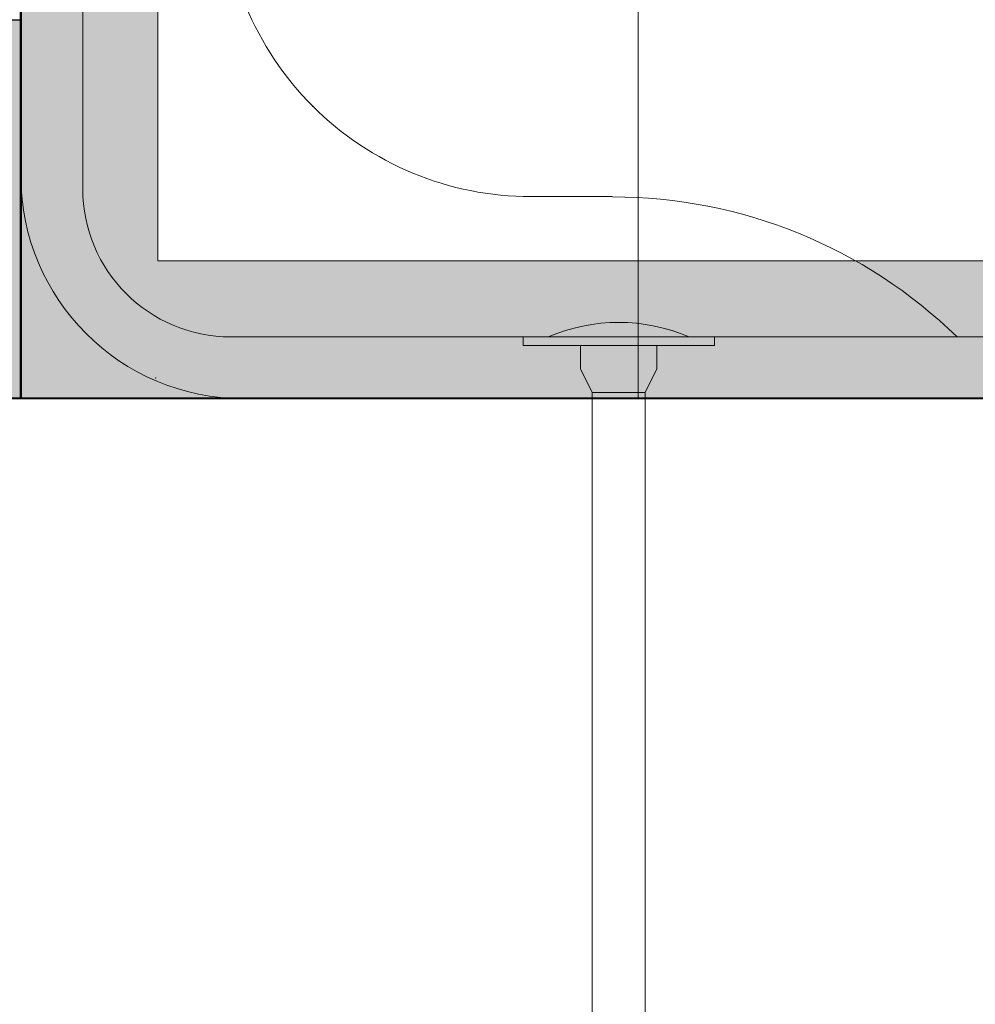
# Model space of a CAD drawing. Units: millimetres. Extents: x -7543 to 4463, y 4052 to 13658.
# Drawn here: x -4309 to -4270, y 9027 to 9067 of the extents above; entities that cross this region are included whole.
import ezdxf

# ---------------------------------------------------------------- set-up
doc = ezdxf.new("R2010")
doc.units = ezdxf.units.MM
for name, color, linetype, lineweight in [('FISSAGGI', 2, 'Continuous', 15), ('ISOLANTE', 43, 'Continuous', 15), ('RETINO LEGNO', 252, 'Continuous', 9), ('SPESSORE MEDIO', 3, 'Continuous', 25), ('SPESSORE SEZIONATO', 6, 'Continuous', 40)]:
    doc.layers.add(name, color=color, linetype=linetype, lineweight=lineweight)
doc.layers.add('RETINO SOLIDO', color=7, linetype='Continuous', lineweight=5, true_color=0xb8b8b8)
doc.linetypes.add('ISOLAMENTO', pattern='A,0.00254,-2.54,[134,ltypeshp.shx,S=2.54,R=0,X=-2.54,Y=0],-5.08,[134,ltypeshp.shx,S=2.54,R=180,X=2.54,Y=0],-2.54', length=10.16254)

# ---------------------------------------------------------------- blocks, each defined once
blk = doc.blocks.new('angolare')
at = {"layer": 'FISSAGGI'}
for p, q in [((-607.488, -5290.153), (-607.488, -5351.153)), ((-604.988, -5290.153), (-604.988, -5351.653)), ((-583.549, -5351.963), (-586.832, -5351.974)), ((-537.488, -5357.653), (-598.988, -5357.653)), ((-537.488, -5360.153), (-598.488, -5360.153))]:
    blk.add_line(p, q, dxfattribs=at)
for centre, radius, start, end in [((-586.832, -5339.474), 12.5, 180, 225), ((-586.832, -5339.474), 12.5, 225, 270), ((-598.488, -5351.153), 9, 180, 270), ((-598.988, -5351.653), 6, 180, 270), ((-583.526, -5371.986), 20, 45.7814, 90)]:
    blk.add_arc(centre, radius, start, end, dxfattribs=at)
for p in [(-595.671, -5348.313), (-594.431, -5349.399), (-604.847, -5357.521), (-602.029, -5359.324)]:
    blk.add_point(p, dxfattribs=at)
blk = doc.blocks.new('vite')
at = {"layer": 'FISSAGGI'}
for p, q in [((-468.764, -5212.256), (-461.014, -5212.256)), ((-468.764, -5212.256), (-468.764, -5212.601)), ((-461.014, -5212.256), (-461.014, -5212.601)), ((-468.764, -5212.601), (-461.014, -5212.601)), ((-466.439, -5213.568), (-466.439, -5212.601)), ((-463.339, -5213.568), (-463.339, -5212.601)), ((-465.964, -5214.51), (-466.439, -5213.555)), ((-463.814, -5214.51), (-463.339, -5213.555)), ((-465.964, -5214.51), (-465.964, -5252.59)), ((-463.814, -5214.51), (-465.964, -5214.51)), ((-463.814, -5214.51), (-463.814, -5252.59))]:
    blk.add_line(p, q, dxfattribs=at)
blk.add_arc((-464.889, -5218.904), 7.233, 66.7872, 113.2128, dxfattribs=at)

msp = doc.modelspace()

# ---------------------------------------------------------------- hatches: boundary and pattern name
at = {"layer": 'RETINO SOLIDO'}
msp.add_hatch(color=51, dxfattribs=at).paths.add_polyline_path([(-4308.657, 9051.613), (-4308.657, 9126.407), (-4303.108, 9126.407), (-4303.108, 9057.197), (-4237.72, 9057.197), (-4237.72, 9051.613)])
at = {"layer": 'RETINO SOLIDO', "true_color": 0xfa8f14}
msp.add_hatch(color=30, dxfattribs=at).paths.add_polyline_path([(-4403.657, 9066.957), (-4308.657, 9066.957), (-4308.657, 9051.613), (-4403.657, 9051.613)])

# ---------------------------------------------------------------- linework, layer by layer
at = {"layer": 'FISSAGGI'}
for p, q in [((-4288.323, 9054.113), (-4280.573, 9054.113)), ((-4288.323, 9054.113), (-4288.323, 9053.768)), ((-4288.323, 9054.113), (-4280.573, 9054.113)), ((-4288.323, 9054.113), (-4288.323, 9053.768)), ((-4288.323, 9054.113), (-4280.573, 9054.113)), ((-4288.323, 9054.113), (-4288.323, 9053.768)), ((-4288.323, 9054.113), (-4280.573, 9054.113)), ((-4288.323, 9054.113), (-4288.323, 9053.768)), ((-4288.323, 9054.113), (-4280.573, 9054.113)), ((-4288.323, 9054.113), (-4288.323, 9053.768)), ((-4288.323, 9054.113), (-4280.573, 9054.113)), ((-4288.323, 9054.113), (-4288.323, 9053.768)), ((-4288.323, 9054.113), (-4280.573, 9054.113)), ((-4288.323, 9054.113), (-4288.323, 9053.768)), ((-4288.323, 9054.113), (-4280.573, 9054.113)), ((-4288.323, 9054.113), (-4288.323, 9053.768)), ((-4288.323, 9054.113), (-4280.573, 9054.113)), ((-4288.323, 9054.113), (-4288.323, 9053.768)), ((-4288.323, 9054.113), (-4280.573, 9054.113)), ((-4288.323, 9054.113), (-4288.323, 9053.768)), ((-4288.323, 9054.113), (-4280.573, 9054.113)), ((-4288.323, 9054.113), (-4288.323, 9053.768)), ((-4288.323, 9054.113), (-4280.573, 9054.113)), ((-4288.323, 9054.113), (-4288.323, 9053.768)), ((-4288.323, 9054.113), (-4280.573, 9054.113)), ((-4288.323, 9054.113), (-4288.323, 9053.768)), ((-4288.323, 9054.113), (-4280.573, 9054.113)), ((-4288.323, 9054.113), (-4288.323, 9053.768)), ((-4288.323, 9054.113), (-4280.573, 9054.113)), ((-4288.323, 9054.113), (-4288.323, 9053.768)), ((-4288.323, 9054.113), (-4280.573, 9054.113)), ((-4288.323, 9054.113), (-4288.323, 9053.768)), ((-4288.323, 9054.113), (-4280.573, 9054.113)), ((-4288.323, 9054.113), (-4288.323, 9053.768)), ((-4288.323, 9054.113), (-4280.573, 9054.113)), ((-4288.323, 9054.113), (-4288.323, 9053.768)), ((-4288.323, 9054.113), (-4280.573, 9054.113)), ((-4288.323, 9054.113), (-4288.323, 9053.768)), ((-4288.323, 9054.113), (-4280.573, 9054.113)), ((-4288.323, 9054.113), (-4288.323, 9053.768)), ((-4288.323, 9054.113), (-4280.573, 9054.113)), ((-4288.323, 9054.113), (-4288.323, 9053.768)), ((-4288.323, 9054.113), (-4280.573, 9054.113)), ((-4288.323, 9054.113), (-4288.323, 9053.768)), ((-4288.323, 9054.113), (-4280.573, 9054.113)), ((-4288.323, 9054.113), (-4288.323, 9053.768)), ((-4288.323, 9054.113), (-4280.573, 9054.113)), ((-4288.323, 9054.113), (-4288.323, 9053.768)), ((-4288.323, 9054.113), (-4280.573, 9054.113)), ((-4288.323, 9054.113), (-4288.323, 9053.768)), ((-4288.323, 9054.113), (-4280.573, 9054.113)), ((-4288.323, 9054.113), (-4288.323, 9053.768)), ((-4288.323, 9054.113), (-4280.573, 9054.113)), ((-4288.323, 9054.113), (-4288.323, 9053.768)), ((-4288.323, 9054.113), (-4280.573, 9054.113)), ((-4288.323, 9054.113), (-4288.323, 9053.768)), ((-4288.323, 9054.113), (-4280.573, 9054.113)), ((-4288.323, 9054.113), (-4288.323, 9053.768)), ((-4288.323, 9054.113), (-4280.573, 9054.113)), ((-4288.323, 9054.113), (-4288.323, 9053.768)), ((-4288.323, 9054.113), (-4280.573, 9054.113)), ((-4288.323, 9054.113), (-4288.323, 9053.768)), ((-4288.323, 9054.113), (-4280.573, 9054.113)), ((-4288.323, 9054.113), (-4288.323, 9053.768)), ((-4288.323, 9054.113), (-4280.573, 9054.113)), ((-4288.323, 9054.113), (-4288.323, 9053.768)), ((-4288.323, 9054.113), (-4280.573, 9054.113)), ((-4288.323, 9054.113), (-4288.323, 9053.768)), ((-4288.323, 9054.113), (-4280.573, 9054.113)), ((-4288.323, 9054.113), (-4288.323, 9053.768)), ((-4288.323, 9054.113), (-4280.573, 9054.113)), ((-4288.323, 9054.113), (-4288.323, 9053.768)), ((-4288.323, 9054.113), (-4280.573, 9054.113)), ((-4288.323, 9054.113), (-4288.323, 9053.768)), ((-4288.323, 9054.113), (-4280.573, 9054.113)), ((-4288.323, 9054.113), (-4288.323, 9053.768)), ((-4288.323, 9054.113), (-4280.573, 9054.113)), ((-4288.323, 9054.113), (-4288.323, 9053.768)), ((-4288.323, 9054.113), (-4280.573, 9054.113)), ((-4288.323, 9054.113), (-4288.323, 9053.768)), ((-4288.323, 9054.113), (-4280.573, 9054.113)), ((-4288.323, 9054.113), (-4288.323, 9053.768)), ((-4288.323, 9054.113), (-4280.573, 9054.113)), ((-4288.323, 9054.113), (-4288.323, 9053.768)), ((-4288.323, 9054.113), (-4280.573, 9054.113)), ((-4288.323, 9054.113), (-4288.323, 9053.768)), ((-4288.323, 9054.113), (-4280.573, 9054.113)), ((-4288.323, 9054.113), (-4288.323, 9053.768)), ((-4288.323, 9054.113), (-4280.573, 9054.113)), ((-4288.323, 9054.113), (-4288.323, 9053.768)), ((-4288.323, 9054.113), (-4280.573, 9054.113)), ((-4288.323, 9054.113), (-4288.323, 9053.768)), ((-4288.323, 9054.113), (-4280.573, 9054.113)), ((-4288.323, 9054.113), (-4288.323, 9053.768)), ((-4288.323, 9054.113), (-4280.573, 9054.113)), ((-4288.323, 9054.113), (-4288.323, 9053.768)), ((-4288.323, 9054.113), (-4280.573, 9054.113)), ((-4288.323, 9054.113), (-4288.323, 9053.768)), ((-4288.323, 9054.113), (-4280.573, 9054.113)), ((-4288.323, 9054.113), (-4288.323, 9053.768)), ((-4288.323, 9054.113), (-4280.573, 9054.113)), ((-4288.323, 9054.113), (-4288.323, 9053.768)), ((-4288.323, 9054.113), (-4280.573, 9054.113)), ((-4288.323, 9054.113), (-4288.323, 9053.768)), ((-4288.323, 9054.113), (-4280.573, 9054.113)), ((-4288.323, 9054.113), (-4288.323, 9053.768)), ((-4288.323, 9054.113), (-4280.573, 9054.113)), ((-4288.323, 9054.113), (-4288.323, 9053.768)), ((-4288.323, 9054.113), (-4280.573, 9054.113)), ((-4288.323, 9054.113), (-4288.323, 9053.768)), ((-4288.323, 9054.113), (-4280.573, 9054.113)), ((-4288.323, 9054.113), (-4288.323, 9053.768)), ((-4288.323, 9054.113), (-4280.573, 9054.113)), ((-4288.323, 9054.113), (-4288.323, 9053.768)), ((-4288.323, 9054.113), (-4280.573, 9054.113)), ((-4288.323, 9054.113), (-4288.323, 9053.768)), ((-4288.323, 9054.113), (-4280.573, 9054.113)), ((-4288.323, 9054.113), (-4288.323, 9053.768)), ((-4288.323, 9054.113), (-4280.573, 9054.113)), ((-4288.323, 9054.113), (-4288.323, 9053.768)), ((-4288.323, 9054.113), (-4280.573, 9054.113)), ((-4288.323, 9054.113), (-4288.323, 9053.768)), ((-4288.323, 9054.113), (-4280.573, 9054.113)), ((-4288.323, 9054.113), (-4288.323, 9053.768)), ((-4288.323, 9054.113), (-4280.573, 9054.113)), ((-4288.323, 9054.113), (-4288.323, 9053.768)), ((-4288.323, 9054.113), (-4280.573, 9054.113)), ((-4288.323, 9054.113), (-4288.323, 9053.768)), ((-4288.323, 9054.113), (-4280.573, 9054.113)), ((-4288.323, 9054.113), (-4288.323, 9053.768)), ((-4288.323, 9054.113), (-4280.573, 9054.113)), ((-4288.323, 9054.113), (-4288.323, 9053.768)), ((-4288.323, 9054.113), (-4280.573, 9054.113)), ((-4288.323, 9054.113), (-4288.323, 9053.768)), ((-4288.323, 9054.113), (-4280.573, 9054.113)), ((-4288.323, 9054.113), (-4288.323, 9053.768)), ((-4280.573, 9054.113), (-4280.573, 9053.768)), ((-4280.573, 9054.113), (-4280.573, 9053.768)), ((-4280.573, 9054.113), (-4280.573, 9053.768)), ((-4280.573, 9054.113), (-4280.573, 9053.768)), ((-4280.573, 9054.113), (-4280.573, 9053.768)), ((-4280.573, 9054.113), (-4280.573, 9053.768)), ((-4280.573, 9054.113), (-4280.573, 9053.768)), ((-4280.573, 9054.113), (-4280.573, 9053.768)), ((-4280.573, 9054.113), (-4280.573, 9053.768)), ((-4280.573, 9054.113), (-4280.573, 9053.768)), ((-4280.573, 9054.113), (-4280.573, 9053.768)), ((-4280.573, 9054.113), (-4280.573, 9053.768)), ((-4280.573, 9054.113), (-4280.573, 9053.768)), ((-4280.573, 9054.113), (-4280.573, 9053.768)), ((-4280.573, 9054.113), (-4280.573, 9053.768)), ((-4280.573, 9054.113), (-4280.573, 9053.768)), ((-4280.573, 9054.113), (-4280.573, 9053.768)), ((-4280.573, 9054.113), (-4280.573, 9053.768)), ((-4280.573, 9054.113), (-4280.573, 9053.768)), ((-4280.573, 9054.113), (-4280.573, 9053.768)), ((-4280.573, 9054.113), (-4280.573, 9053.768)), ((-4280.573, 9054.113), (-4280.573, 9053.768)), ((-4280.573, 9054.113), (-4280.573, 9053.768)), ((-4280.573, 9054.113), (-4280.573, 9053.768)), ((-4280.573, 9054.113), (-4280.573, 9053.768)), ((-4280.573, 9054.113), (-4280.573, 9053.768)), ((-4280.573, 9054.113), (-4280.573, 9053.768)), ((-4280.573, 9054.113), (-4280.573, 9053.768)), ((-4280.573, 9054.113), (-4280.573, 9053.768)), ((-4280.573, 9054.113), (-4280.573, 9053.768)), ((-4280.573, 9054.113), (-4280.573, 9053.768)), ((-4280.573, 9054.113), (-4280.573, 9053.768)), ((-4280.573, 9054.113), (-4280.573, 9053.768)), ((-4280.573, 9054.113), (-4280.573, 9053.768)), ((-4280.573, 9054.113), (-4280.573, 9053.768)), ((-4280.573, 9054.113), (-4280.573, 9053.768)), ((-4280.573, 9054.113), (-4280.573, 9053.768)), ((-4280.573, 9054.113), (-4280.573, 9053.768)), ((-4280.573, 9054.113), (-4280.573, 9053.768)), ((-4280.573, 9054.113), (-4280.573, 9053.768)), ((-4280.573, 9054.113), (-4280.573, 9053.768)), ((-4280.573, 9054.113), (-4280.573, 9053.768)), ((-4280.573, 9054.113), (-4280.573, 9053.768)), ((-4280.573, 9054.113), (-4280.573, 9053.768)), ((-4280.573, 9054.113), (-4280.573, 9053.768)), ((-4280.573, 9054.113), (-4280.573, 9053.768)), ((-4280.573, 9054.113), (-4280.573, 9053.768)), ((-4280.573, 9054.113), (-4280.573, 9053.768)), ((-4280.573, 9054.113), (-4280.573, 9053.768)), ((-4280.573, 9054.113), (-4280.573, 9053.768)), ((-4280.573, 9054.113), (-4280.573, 9053.768)), ((-4280.573, 9054.113), (-4280.573, 9053.768)), ((-4280.573, 9054.113), (-4280.573, 9053.768)), ((-4280.573, 9054.113), (-4280.573, 9053.768)), ((-4280.573, 9054.113), (-4280.573, 9053.768)), ((-4280.573, 9054.113), (-4280.573, 9053.768)), ((-4280.573, 9054.113), (-4280.573, 9053.768)), ((-4280.573, 9054.113), (-4280.573, 9053.768)), ((-4280.573, 9054.113), (-4280.573, 9053.768)), ((-4280.573, 9054.113), (-4280.573, 9053.768)), ((-4280.573, 9054.113), (-4280.573, 9053.768)), ((-4280.573, 9054.113), (-4280.573, 9053.768)), ((-4280.573, 9054.113), (-4280.573, 9053.768)), ((-4280.573, 9054.113), (-4280.573, 9053.768)), ((-4280.573, 9054.113), (-4280.573, 9053.768)), ((-4280.573, 9054.113), (-4280.573, 9053.768)), ((-4280.573, 9054.113), (-4280.573, 9053.768)), ((-4280.573, 9054.113), (-4280.573, 9053.768)), ((-4288.323, 9053.768), (-4280.573, 9053.768)), ((-4288.323, 9053.768), (-4280.573, 9053.768)), ((-4288.323, 9053.768), (-4280.573, 9053.768)), ((-4288.323, 9053.768), (-4280.573, 9053.768)), ((-4288.323, 9053.768), (-4280.573, 9053.768)), ((-4288.323, 9053.768), (-4280.573, 9053.768)), ((-4288.323, 9053.768), (-4280.573, 9053.768)), ((-4288.323, 9053.768), (-4280.573, 9053.768)), ((-4288.323, 9053.768), (-4280.573, 9053.768)), ((-4288.323, 9053.768), (-4280.573, 9053.768)), ((-4288.323, 9053.768), (-4280.573, 9053.768)), ((-4288.323, 9053.768), (-4280.573, 9053.768)), ((-4288.323, 9053.768), (-4280.573, 9053.768)), ((-4288.323, 9053.768), (-4280.573, 9053.768)), ((-4288.323, 9053.768), (-4280.573, 9053.768)), ((-4288.323, 9053.768), (-4280.573, 9053.768)), ((-4288.323, 9053.768), (-4280.573, 9053.768)), ((-4288.323, 9053.768), (-4280.573, 9053.768)), ((-4288.323, 9053.768), (-4280.573, 9053.768)), ((-4288.323, 9053.768), (-4280.573, 9053.768)), ((-4288.323, 9053.768), (-4280.573, 9053.768)), ((-4288.323, 9053.768), (-4280.573, 9053.768)), ((-4288.323, 9053.768), (-4280.573, 9053.768)), ((-4288.323, 9053.768), (-4280.573, 9053.768)), ((-4288.323, 9053.768), (-4280.573, 9053.768)), ((-4288.323, 9053.768), (-4280.573, 9053.768)), ((-4288.323, 9053.768), (-4280.573, 9053.768)), ((-4288.323, 9053.768), (-4280.573, 9053.768)), ((-4288.323, 9053.768), (-4280.573, 9053.768)), ((-4288.323, 9053.768), (-4280.573, 9053.768)), ((-4288.323, 9053.768), (-4280.573, 9053.768)), ((-4288.323, 9053.768), (-4280.573, 9053.768)), ((-4288.323, 9053.768), (-4280.573, 9053.768)), ((-4288.323, 9053.768), (-4280.573, 9053.768)), ((-4288.323, 9053.768), (-4280.573, 9053.768)), ((-4288.323, 9053.768), (-4280.573, 9053.768)), ((-4288.323, 9053.768), (-4280.573, 9053.768)), ((-4288.323, 9053.768), (-4280.573, 9053.768)), ((-4288.323, 9053.768), (-4280.573, 9053.768)), ((-4288.323, 9053.768), (-4280.573, 9053.768)), ((-4288.323, 9053.768), (-4280.573, 9053.768)), ((-4288.323, 9053.768), (-4280.573, 9053.768)), ((-4288.323, 9053.768), (-4280.573, 9053.768)), ((-4288.323, 9053.768), (-4280.573, 9053.768)), ((-4288.323, 9053.768), (-4280.573, 9053.768)), ((-4288.323, 9053.768), (-4280.573, 9053.768)), ((-4288.323, 9053.768), (-4280.573, 9053.768)), ((-4288.323, 9053.768), (-4280.573, 9053.768)), ((-4288.323, 9053.768), (-4280.573, 9053.768)), ((-4288.323, 9053.768), (-4280.573, 9053.768)), ((-4288.323, 9053.768), (-4280.573, 9053.768)), ((-4288.323, 9053.768), (-4280.573, 9053.768)), ((-4288.323, 9053.768), (-4280.573, 9053.768)), ((-4288.323, 9053.768), (-4280.573, 9053.768)), ((-4288.323, 9053.768), (-4280.573, 9053.768)), ((-4288.323, 9053.768), (-4280.573, 9053.768)), ((-4288.323, 9053.768), (-4280.573, 9053.768)), ((-4288.323, 9053.768), (-4280.573, 9053.768)), ((-4288.323, 9053.768), (-4280.573, 9053.768)), ((-4288.323, 9053.768), (-4280.573, 9053.768)), ((-4288.323, 9053.768), (-4280.573, 9053.768)), ((-4288.323, 9053.768), (-4280.573, 9053.768)), ((-4288.323, 9053.768), (-4280.573, 9053.768)), ((-4288.323, 9053.768), (-4280.573, 9053.768)), ((-4288.323, 9053.768), (-4280.573, 9053.768)), ((-4288.323, 9053.768), (-4280.573, 9053.768)), ((-4288.323, 9053.768), (-4280.573, 9053.768)), ((-4288.323, 9053.768), (-4280.573, 9053.768)), ((-4285.998, 9052.8), (-4285.998, 9053.768)), ((-4285.998, 9052.8), (-4285.998, 9053.768)), ((-4285.998, 9052.8), (-4285.998, 9053.768)), ((-4285.998, 9052.8), (-4285.998, 9053.768)), ((-4285.998, 9052.8), (-4285.998, 9053.768)), ((-4285.998, 9052.8), (-4285.998, 9053.768)), ((-4285.998, 9052.8), (-4285.998, 9053.768)), ((-4285.998, 9052.8), (-4285.998, 9053.768)), ((-4285.998, 9052.8), (-4285.998, 9053.768)), ((-4285.998, 9052.8), (-4285.998, 9053.768)), ((-4285.998, 9052.8), (-4285.998, 9053.768)), ((-4285.998, 9052.8), (-4285.998, 9053.768)), ((-4285.998, 9052.8), (-4285.998, 9053.768)), ((-4285.998, 9052.8), (-4285.998, 9053.768)), ((-4285.998, 9052.8), (-4285.998, 9053.768)), ((-4285.998, 9052.8), (-4285.998, 9053.768)), ((-4285.998, 9052.8), (-4285.998, 9053.768)), ((-4285.998, 9052.8), (-4285.998, 9053.768)), ((-4285.998, 9052.8), (-4285.998, 9053.768)), ((-4285.998, 9052.8), (-4285.998, 9053.768)), ((-4285.998, 9052.8), (-4285.998, 9053.768)), ((-4285.998, 9052.8), (-4285.998, 9053.768)), ((-4285.998, 9052.8), (-4285.998, 9053.768)), ((-4285.998, 9052.8), (-4285.998, 9053.768)), ((-4285.998, 9052.8), (-4285.998, 9053.768)), ((-4285.998, 9052.8), (-4285.998, 9053.768)), ((-4285.998, 9052.8), (-4285.998, 9053.768)), ((-4285.998, 9052.8), (-4285.998, 9053.768)), ((-4285.998, 9052.8), (-4285.998, 9053.768)), ((-4285.998, 9052.8), (-4285.998, 9053.768)), ((-4285.998, 9052.8), (-4285.998, 9053.768)), ((-4285.998, 9052.8), (-4285.998, 9053.768)), ((-4285.998, 9052.8), (-4285.998, 9053.768)), ((-4285.998, 9052.8), (-4285.998, 9053.768)), ((-4285.998, 9052.8), (-4285.998, 9053.768)), ((-4285.998, 9052.8), (-4285.998, 9053.768)), ((-4285.998, 9052.8), (-4285.998, 9053.768)), ((-4285.998, 9052.8), (-4285.998, 9053.768)), ((-4285.998, 9052.8), (-4285.998, 9053.768)), ((-4285.998, 9052.8), (-4285.998, 9053.768)), ((-4285.998, 9052.8), (-4285.998, 9053.768)), ((-4285.998, 9052.8), (-4285.998, 9053.768)), ((-4285.998, 9052.8), (-4285.998, 9053.768)), ((-4285.998, 9052.8), (-4285.998, 9053.768)), ((-4285.998, 9052.8), (-4285.998, 9053.768)), ((-4285.998, 9052.8), (-4285.998, 9053.768)), ((-4285.998, 9052.8), (-4285.998, 9053.768)), ((-4285.998, 9052.8), (-4285.998, 9053.768)), ((-4285.998, 9052.8), (-4285.998, 9053.768)), ((-4285.998, 9052.8), (-4285.998, 9053.768)), ((-4285.998, 9052.8), (-4285.998, 9053.768)), ((-4285.998, 9052.8), (-4285.998, 9053.768)), ((-4285.998, 9052.8), (-4285.998, 9053.768)), ((-4285.998, 9052.8), (-4285.998, 9053.768)), ((-4285.998, 9052.8), (-4285.998, 9053.768)), ((-4285.998, 9052.8), (-4285.998, 9053.768)), ((-4285.998, 9052.8), (-4285.998, 9053.768)), ((-4285.998, 9052.8), (-4285.998, 9053.768)), ((-4285.998, 9052.8), (-4285.998, 9053.768)), ((-4285.998, 9052.8), (-4285.998, 9053.768)), ((-4285.998, 9052.8), (-4285.998, 9053.768)), ((-4285.998, 9052.8), (-4285.998, 9053.768)), ((-4285.998, 9052.8), (-4285.998, 9053.768)), ((-4285.998, 9052.8), (-4285.998, 9053.768)), ((-4285.998, 9052.8), (-4285.998, 9053.768)), ((-4285.998, 9052.8), (-4285.998, 9053.768)), ((-4285.998, 9052.8), (-4285.998, 9053.768)), ((-4285.998, 9052.8), (-4285.998, 9053.768)), ((-4282.898, 9052.8), (-4282.898, 9053.768)), ((-4282.898, 9052.8), (-4282.898, 9053.768)), ((-4282.898, 9052.8), (-4282.898, 9053.768)), ((-4282.898, 9052.8), (-4282.898, 9053.768)), ((-4282.898, 9052.8), (-4282.898, 9053.768)), ((-4282.898, 9052.8), (-4282.898, 9053.768)), ((-4282.898, 9052.8), (-4282.898, 9053.768)), ((-4282.898, 9052.8), (-4282.898, 9053.768)), ((-4282.898, 9052.8), (-4282.898, 9053.768)), ((-4282.898, 9052.8), (-4282.898, 9053.768)), ((-4282.898, 9052.8), (-4282.898, 9053.768)), ((-4282.898, 9052.8), (-4282.898, 9053.768)), ((-4282.898, 9052.8), (-4282.898, 9053.768)), ((-4282.898, 9052.8), (-4282.898, 9053.768)), ((-4282.898, 9052.8), (-4282.898, 9053.768)), ((-4282.898, 9052.8), (-4282.898, 9053.768)), ((-4282.898, 9052.8), (-4282.898, 9053.768)), ((-4282.898, 9052.8), (-4282.898, 9053.768)), ((-4282.898, 9052.8), (-4282.898, 9053.768)), ((-4282.898, 9052.8), (-4282.898, 9053.768)), ((-4282.898, 9052.8), (-4282.898, 9053.768)), ((-4282.898, 9052.8), (-4282.898, 9053.768)), ((-4282.898, 9052.8), (-4282.898, 9053.768)), ((-4282.898, 9052.8), (-4282.898, 9053.768)), ((-4282.898, 9052.8), (-4282.898, 9053.768)), ((-4282.898, 9052.8), (-4282.898, 9053.768)), ((-4282.898, 9052.8), (-4282.898, 9053.768)), ((-4282.898, 9052.8), (-4282.898, 9053.768)), ((-4282.898, 9052.8), (-4282.898, 9053.768)), ((-4282.898, 9052.8), (-4282.898, 9053.768)), ((-4282.898, 9052.8), (-4282.898, 9053.768)), ((-4282.898, 9052.8), (-4282.898, 9053.768)), ((-4282.898, 9052.8), (-4282.898, 9053.768)), ((-4282.898, 9052.8), (-4282.898, 9053.768)), ((-4282.898, 9052.8), (-4282.898, 9053.768)), ((-4282.898, 9052.8), (-4282.898, 9053.768)), ((-4282.898, 9052.8), (-4282.898, 9053.768)), ((-4282.898, 9052.8), (-4282.898, 9053.768)), ((-4282.898, 9052.8), (-4282.898, 9053.768)), ((-4282.898, 9052.8), (-4282.898, 9053.768)), ((-4282.898, 9052.8), (-4282.898, 9053.768)), ((-4282.898, 9052.8), (-4282.898, 9053.768)), ((-4282.898, 9052.8), (-4282.898, 9053.768)), ((-4282.898, 9052.8), (-4282.898, 9053.768)), ((-4282.898, 9052.8), (-4282.898, 9053.768)), ((-4282.898, 9052.8), (-4282.898, 9053.768)), ((-4282.898, 9052.8), (-4282.898, 9053.768)), ((-4282.898, 9052.8), (-4282.898, 9053.768)), ((-4282.898, 9052.8), (-4282.898, 9053.768)), ((-4282.898, 9052.8), (-4282.898, 9053.768)), ((-4282.898, 9052.8), (-4282.898, 9053.768)), ((-4282.898, 9052.8), (-4282.898, 9053.768)), ((-4282.898, 9052.8), (-4282.898, 9053.768)), ((-4282.898, 9052.8), (-4282.898, 9053.768)), ((-4282.898, 9052.8), (-4282.898, 9053.768)), ((-4282.898, 9052.8), (-4282.898, 9053.768)), ((-4282.898, 9052.8), (-4282.898, 9053.768)), ((-4282.898, 9052.8), (-4282.898, 9053.768)), ((-4282.898, 9052.8), (-4282.898, 9053.768)), ((-4282.898, 9052.8), (-4282.898, 9053.768)), ((-4282.898, 9052.8), (-4282.898, 9053.768)), ((-4282.898, 9052.8), (-4282.898, 9053.768)), ((-4282.898, 9052.8), (-4282.898, 9053.768)), ((-4282.898, 9052.8), (-4282.898, 9053.768)), ((-4282.898, 9052.8), (-4282.898, 9053.768)), ((-4282.898, 9052.8), (-4282.898, 9053.768)), ((-4282.898, 9052.8), (-4282.898, 9053.768)), ((-4282.898, 9052.8), (-4282.898, 9053.768)), ((-4285.523, 9051.859), (-4285.998, 9052.814)), ((-4285.523, 9051.859), (-4285.998, 9052.814)), ((-4285.523, 9051.859), (-4285.998, 9052.814)), ((-4285.523, 9051.859), (-4285.998, 9052.814)), ((-4285.523, 9051.859), (-4285.998, 9052.814)), ((-4285.523, 9051.859), (-4285.998, 9052.814)), ((-4285.523, 9051.859), (-4285.998, 9052.814)), ((-4285.523, 9051.859), (-4285.998, 9052.814)), ((-4285.523, 9051.859), (-4285.998, 9052.814)), ((-4285.523, 9051.859), (-4285.998, 9052.814)), ((-4285.523, 9051.859), (-4285.998, 9052.814)), ((-4285.523, 9051.859), (-4285.998, 9052.814)), ((-4285.523, 9051.859), (-4285.998, 9052.814)), ((-4285.523, 9051.859), (-4285.998, 9052.814)), ((-4285.523, 9051.859), (-4285.998, 9052.814)), ((-4285.523, 9051.859), (-4285.998, 9052.814)), ((-4285.523, 9051.859), (-4285.998, 9052.814)), ((-4285.523, 9051.859), (-4285.998, 9052.814)), ((-4285.523, 9051.859), (-4285.998, 9052.814)), ((-4285.523, 9051.859), (-4285.998, 9052.814)), ((-4285.523, 9051.859), (-4285.998, 9052.814)), ((-4285.523, 9051.859), (-4285.998, 9052.814)), ((-4285.523, 9051.859), (-4285.998, 9052.814)), ((-4285.523, 9051.859), (-4285.998, 9052.814)), ((-4285.523, 9051.859), (-4285.998, 9052.814)), ((-4285.523, 9051.859), (-4285.998, 9052.814)), ((-4285.523, 9051.859), (-4285.998, 9052.814)), ((-4285.523, 9051.859), (-4285.998, 9052.814)), ((-4285.523, 9051.859), (-4285.998, 9052.814)), ((-4285.523, 9051.859), (-4285.998, 9052.814)), ((-4285.523, 9051.859), (-4285.998, 9052.814)), ((-4285.523, 9051.859), (-4285.998, 9052.814)), ((-4285.523, 9051.859), (-4285.998, 9052.814)), ((-4285.523, 9051.859), (-4285.998, 9052.814)), ((-4285.523, 9051.859), (-4285.998, 9052.814)), ((-4285.523, 9051.859), (-4285.998, 9052.814)), ((-4285.523, 9051.859), (-4285.998, 9052.814)), ((-4285.523, 9051.859), (-4285.998, 9052.814)), ((-4285.523, 9051.859), (-4285.998, 9052.814)), ((-4285.523, 9051.859), (-4285.998, 9052.814)), ((-4285.523, 9051.859), (-4285.998, 9052.814)), ((-4285.523, 9051.859), (-4285.998, 9052.814)), ((-4285.523, 9051.859), (-4285.998, 9052.814)), ((-4285.523, 9051.859), (-4285.998, 9052.814)), ((-4285.523, 9051.859), (-4285.998, 9052.814)), ((-4285.523, 9051.859), (-4285.998, 9052.814)), ((-4285.523, 9051.859), (-4285.998, 9052.814)), ((-4285.523, 9051.859), (-4285.998, 9052.814)), ((-4285.523, 9051.859), (-4285.998, 9052.814)), ((-4285.523, 9051.859), (-4285.998, 9052.814)), ((-4285.523, 9051.859), (-4285.998, 9052.814)), ((-4285.523, 9051.859), (-4285.998, 9052.814)), ((-4285.523, 9051.859), (-4285.998, 9052.814)), ((-4285.523, 9051.859), (-4285.998, 9052.814)), ((-4285.523, 9051.859), (-4285.998, 9052.814)), ((-4285.523, 9051.859), (-4285.998, 9052.814)), ((-4285.523, 9051.859), (-4285.998, 9052.814)), ((-4285.523, 9051.859), (-4285.998, 9052.814)), ((-4285.523, 9051.859), (-4285.998, 9052.814)), ((-4285.523, 9051.859), (-4285.998, 9052.814)), ((-4285.523, 9051.859), (-4285.998, 9052.814)), ((-4285.523, 9051.859), (-4285.998, 9052.814)), ((-4285.523, 9051.859), (-4285.998, 9052.814)), ((-4285.523, 9051.859), (-4285.998, 9052.814)), ((-4285.523, 9051.859), (-4285.998, 9052.814)), ((-4285.523, 9051.859), (-4285.998, 9052.814)), ((-4285.523, 9051.859), (-4285.998, 9052.814)), ((-4285.523, 9051.859), (-4285.998, 9052.814)), ((-4283.373, 9051.859), (-4282.898, 9052.814)), ((-4283.373, 9051.859), (-4282.898, 9052.814)), ((-4283.373, 9051.859), (-4282.898, 9052.814)), ((-4283.373, 9051.859), (-4282.898, 9052.814)), ((-4283.373, 9051.859), (-4282.898, 9052.814)), ((-4283.373, 9051.859), (-4282.898, 9052.814)), ((-4283.373, 9051.859), (-4282.898, 9052.814)), ((-4283.373, 9051.859), (-4282.898, 9052.814)), ((-4283.373, 9051.859), (-4282.898, 9052.814)), ((-4283.373, 9051.859), (-4282.898, 9052.814)), ((-4283.373, 9051.859), (-4282.898, 9052.814)), ((-4283.373, 9051.859), (-4282.898, 9052.814)), ((-4283.373, 9051.859), (-4282.898, 9052.814)), ((-4283.373, 9051.859), (-4282.898, 9052.814)), ((-4283.373, 9051.859), (-4282.898, 9052.814)), ((-4283.373, 9051.859), (-4282.898, 9052.814)), ((-4283.373, 9051.859), (-4282.898, 9052.814)), ((-4283.373, 9051.859), (-4282.898, 9052.814)), ((-4283.373, 9051.859), (-4282.898, 9052.814)), ((-4283.373, 9051.859), (-4282.898, 9052.814)), ((-4283.373, 9051.859), (-4282.898, 9052.814)), ((-4283.373, 9051.859), (-4282.898, 9052.814)), ((-4283.373, 9051.859), (-4282.898, 9052.814)), ((-4283.373, 9051.859), (-4282.898, 9052.814)), ((-4283.373, 9051.859), (-4282.898, 9052.814)), ((-4283.373, 9051.859), (-4282.898, 9052.814)), ((-4283.373, 9051.859), (-4282.898, 9052.814)), ((-4283.373, 9051.859), (-4282.898, 9052.814)), ((-4283.373, 9051.859), (-4282.898, 9052.814)), ((-4283.373, 9051.859), (-4282.898, 9052.814)), ((-4283.373, 9051.859), (-4282.898, 9052.814)), ((-4283.373, 9051.859), (-4282.898, 9052.814)), ((-4283.373, 9051.859), (-4282.898, 9052.814)), ((-4283.373, 9051.859), (-4282.898, 9052.814)), ((-4283.373, 9051.859), (-4282.898, 9052.814)), ((-4283.373, 9051.859), (-4282.898, 9052.814)), ((-4283.373, 9051.859), (-4282.898, 9052.814)), ((-4283.373, 9051.859), (-4282.898, 9052.814)), ((-4283.373, 9051.859), (-4282.898, 9052.814)), ((-4283.373, 9051.859), (-4282.898, 9052.814)), ((-4283.373, 9051.859), (-4282.898, 9052.814)), ((-4283.373, 9051.859), (-4282.898, 9052.814)), ((-4283.373, 9051.859), (-4282.898, 9052.814)), ((-4283.373, 9051.859), (-4282.898, 9052.814)), ((-4283.373, 9051.859), (-4282.898, 9052.814)), ((-4283.373, 9051.859), (-4282.898, 9052.814)), ((-4283.373, 9051.859), (-4282.898, 9052.814)), ((-4283.373, 9051.859), (-4282.898, 9052.814)), ((-4283.373, 9051.859), (-4282.898, 9052.814)), ((-4283.373, 9051.859), (-4282.898, 9052.814)), ((-4283.373, 9051.859), (-4282.898, 9052.814)), ((-4283.373, 9051.859), (-4282.898, 9052.814)), ((-4283.373, 9051.859), (-4282.898, 9052.814)), ((-4283.373, 9051.859), (-4282.898, 9052.814)), ((-4283.373, 9051.859), (-4282.898, 9052.814)), ((-4283.373, 9051.859), (-4282.898, 9052.814)), ((-4283.373, 9051.859), (-4282.898, 9052.814)), ((-4283.373, 9051.859), (-4282.898, 9052.814)), ((-4283.373, 9051.859), (-4282.898, 9052.814)), ((-4283.373, 9051.859), (-4282.898, 9052.814)), ((-4283.373, 9051.859), (-4282.898, 9052.814)), ((-4283.373, 9051.859), (-4282.898, 9052.814)), ((-4283.373, 9051.859), (-4282.898, 9052.814)), ((-4283.373, 9051.859), (-4282.898, 9052.814)), ((-4283.373, 9051.859), (-4282.898, 9052.814)), ((-4283.373, 9051.859), (-4282.898, 9052.814)), ((-4283.373, 9051.859), (-4282.898, 9052.814)), ((-4283.373, 9051.859), (-4282.898, 9052.814)), ((-4285.523, 9051.859), (-4285.523, 9013.779)), ((-4283.373, 9051.859), (-4285.523, 9051.859)), ((-4285.523, 9051.859), (-4285.523, 9013.779)), ((-4283.373, 9051.859), (-4285.523, 9051.859)), ((-4285.523, 9051.859), (-4285.523, 9013.779)), ((-4283.373, 9051.859), (-4285.523, 9051.859)), ((-4285.523, 9051.859), (-4285.523, 9013.779)), ((-4283.373, 9051.859), (-4285.523, 9051.859)), ((-4285.523, 9051.859), (-4285.523, 9013.779)), ((-4283.373, 9051.859), (-4285.523, 9051.859)), ((-4285.523, 9051.859), (-4285.523, 9013.779)), ((-4283.373, 9051.859), (-4285.523, 9051.859)), ((-4285.523, 9051.859), (-4285.523, 9013.779)), ((-4283.373, 9051.859), (-4285.523, 9051.859)), ((-4285.523, 9051.859), (-4285.523, 9013.779)), ((-4283.373, 9051.859), (-4285.523, 9051.859)), ((-4285.523, 9051.859), (-4285.523, 9013.779)), ((-4283.373, 9051.859), (-4285.523, 9051.859)), ((-4285.523, 9051.859), (-4285.523, 9013.779)), ((-4283.373, 9051.859), (-4285.523, 9051.859)), ((-4285.523, 9051.859), (-4285.523, 9013.779)), ((-4283.373, 9051.859), (-4285.523, 9051.859)), ((-4285.523, 9051.859), (-4285.523, 9013.779)), ((-4283.373, 9051.859), (-4285.523, 9051.859)), ((-4285.523, 9051.859), (-4285.523, 9013.779)), ((-4283.373, 9051.859), (-4285.523, 9051.859)), ((-4285.523, 9051.859), (-4285.523, 9013.779)), ((-4283.373, 9051.859), (-4285.523, 9051.859)), ((-4285.523, 9051.859), (-4285.523, 9013.779)), ((-4283.373, 9051.859), (-4285.523, 9051.859)), ((-4285.523, 9051.859), (-4285.523, 9013.779)), ((-4283.373, 9051.859), (-4285.523, 9051.859)), ((-4285.523, 9051.859), (-4285.523, 9013.779)), ((-4283.373, 9051.859), (-4285.523, 9051.859)), ((-4285.523, 9051.859), (-4285.523, 9013.779)), ((-4283.373, 9051.859), (-4285.523, 9051.859)), ((-4285.523, 9051.859), (-4285.523, 9013.779)), ((-4283.373, 9051.859), (-4285.523, 9051.859)), ((-4285.523, 9051.859), (-4285.523, 9013.779)), ((-4283.373, 9051.859), (-4285.523, 9051.859)), ((-4285.523, 9051.859), (-4285.523, 9013.779)), ((-4283.373, 9051.859), (-4285.523, 9051.859)), ((-4285.523, 9051.859), (-4285.523, 9013.779)), ((-4283.373, 9051.859), (-4285.523, 9051.859)), ((-4285.523, 9051.859), (-4285.523, 9013.779)), ((-4283.373, 9051.859), (-4285.523, 9051.859)), ((-4285.523, 9051.859), (-4285.523, 9013.779)), ((-4283.373, 9051.859), (-4285.523, 9051.859)), ((-4285.523, 9051.859), (-4285.523, 9013.779)), ((-4283.373, 9051.859), (-4285.523, 9051.859)), ((-4285.523, 9051.859), (-4285.523, 9013.779)), ((-4283.373, 9051.859), (-4285.523, 9051.859)), ((-4285.523, 9051.859), (-4285.523, 9013.779)), ((-4283.373, 9051.859), (-4285.523, 9051.859)), ((-4285.523, 9051.859), (-4285.523, 9013.779)), ((-4283.373, 9051.859), (-4285.523, 9051.859)), ((-4285.523, 9051.859), (-4285.523, 9013.779)), ((-4283.373, 9051.859), (-4285.523, 9051.859)), ((-4285.523, 9051.859), (-4285.523, 9013.779)), ((-4283.373, 9051.859), (-4285.523, 9051.859)), ((-4285.523, 9051.859), (-4285.523, 9013.779)), ((-4283.373, 9051.859), (-4285.523, 9051.859)), ((-4285.523, 9051.859), (-4285.523, 9013.779)), ((-4283.373, 9051.859), (-4285.523, 9051.859)), ((-4285.523, 9051.859), (-4285.523, 9013.779)), ((-4283.373, 9051.859), (-4285.523, 9051.859)), ((-4285.523, 9051.859), (-4285.523, 9013.779)), ((-4283.373, 9051.859), (-4285.523, 9051.859)), ((-4285.523, 9051.859), (-4285.523, 9013.779)), ((-4283.373, 9051.859), (-4285.523, 9051.859)), ((-4285.523, 9051.859), (-4285.523, 9013.779)), ((-4283.373, 9051.859), (-4285.523, 9051.859)), ((-4285.523, 9051.859), (-4285.523, 9013.779)), ((-4283.373, 9051.859), (-4285.523, 9051.859)), ((-4285.523, 9051.859), (-4285.523, 9013.779)), ((-4283.373, 9051.859), (-4285.523, 9051.859)), ((-4285.523, 9051.859), (-4285.523, 9013.779)), ((-4283.373, 9051.859), (-4285.523, 9051.859)), ((-4285.523, 9051.859), (-4285.523, 9013.779)), ((-4283.373, 9051.859), (-4285.523, 9051.859)), ((-4285.523, 9051.859), (-4285.523, 9013.779)), ((-4283.373, 9051.859), (-4285.523, 9051.859)), ((-4285.523, 9051.859), (-4285.523, 9013.779)), ((-4283.373, 9051.859), (-4285.523, 9051.859)), ((-4285.523, 9051.859), (-4285.523, 9013.779)), ((-4283.373, 9051.859), (-4285.523, 9051.859)), ((-4285.523, 9051.859), (-4285.523, 9013.779)), ((-4283.373, 9051.859), (-4285.523, 9051.859)), ((-4285.523, 9051.859), (-4285.523, 9013.779)), ((-4283.373, 9051.859), (-4285.523, 9051.859)), ((-4285.523, 9051.859), (-4285.523, 9013.779)), ((-4283.373, 9051.859), (-4285.523, 9051.859)), ((-4285.523, 9051.859), (-4285.523, 9013.779)), ((-4283.373, 9051.859), (-4285.523, 9051.859)), ((-4285.523, 9051.859), (-4285.523, 9013.779)), ((-4283.373, 9051.859), (-4285.523, 9051.859)), ((-4285.523, 9051.859), (-4285.523, 9013.779)), ((-4283.373, 9051.859), (-4285.523, 9051.859)), ((-4285.523, 9051.859), (-4285.523, 9013.779)), ((-4283.373, 9051.859), (-4285.523, 9051.859)), ((-4285.523, 9051.859), (-4285.523, 9013.779)), ((-4283.373, 9051.859), (-4285.523, 9051.859)), ((-4285.523, 9051.859), (-4285.523, 9013.779)), ((-4283.373, 9051.859), (-4285.523, 9051.859)), ((-4285.523, 9051.859), (-4285.523, 9013.779)), ((-4283.373, 9051.859), (-4285.523, 9051.859)), ((-4285.523, 9051.859), (-4285.523, 9013.779)), ((-4283.373, 9051.859), (-4285.523, 9051.859)), ((-4285.523, 9051.859), (-4285.523, 9013.779)), ((-4283.373, 9051.859), (-4285.523, 9051.859)), ((-4285.523, 9051.859), (-4285.523, 9013.779)), ((-4283.373, 9051.859), (-4285.523, 9051.859)), ((-4285.523, 9051.859), (-4285.523, 9013.779)), ((-4283.373, 9051.859), (-4285.523, 9051.859)), ((-4285.523, 9051.859), (-4285.523, 9013.779)), ((-4283.373, 9051.859), (-4285.523, 9051.859)), ((-4285.523, 9051.859), (-4285.523, 9013.779)), ((-4283.373, 9051.859), (-4285.523, 9051.859)), ((-4285.523, 9051.859), (-4285.523, 9013.779)), ((-4283.373, 9051.859), (-4285.523, 9051.859)), ((-4285.523, 9051.859), (-4285.523, 9013.779)), ((-4283.373, 9051.859), (-4285.523, 9051.859)), ((-4285.523, 9051.859), (-4285.523, 9013.779)), ((-4283.373, 9051.859), (-4285.523, 9051.859)), ((-4285.523, 9051.859), (-4285.523, 9013.779)), ((-4283.373, 9051.859), (-4285.523, 9051.859)), ((-4285.523, 9051.859), (-4285.523, 9013.779)), ((-4283.373, 9051.859), (-4285.523, 9051.859)), ((-4285.523, 9051.859), (-4285.523, 9013.779)), ((-4283.373, 9051.859), (-4285.523, 9051.859)), ((-4285.523, 9051.859), (-4285.523, 9013.779)), ((-4283.373, 9051.859), (-4285.523, 9051.859)), ((-4285.523, 9051.859), (-4285.523, 9013.779)), ((-4283.373, 9051.859), (-4285.523, 9051.859)), ((-4285.523, 9051.859), (-4285.523, 9013.779)), ((-4283.373, 9051.859), (-4285.523, 9051.859)), ((-4283.373, 9051.859), (-4283.373, 9013.779)), ((-4283.373, 9051.859), (-4283.373, 9013.779)), ((-4283.373, 9051.859), (-4283.373, 9013.779)), ((-4283.373, 9051.859), (-4283.373, 9013.779)), ((-4283.373, 9051.859), (-4283.373, 9013.779)), ((-4283.373, 9051.859), (-4283.373, 9013.779)), ((-4283.373, 9051.859), (-4283.373, 9013.779)), ((-4283.373, 9051.859), (-4283.373, 9013.779)), ((-4283.373, 9051.859), (-4283.373, 9013.779)), ((-4283.373, 9051.859), (-4283.373, 9013.779)), ((-4283.373, 9051.859), (-4283.373, 9013.779)), ((-4283.373, 9051.859), (-4283.373, 9013.779)), ((-4283.373, 9051.859), (-4283.373, 9013.779)), ((-4283.373, 9051.859), (-4283.373, 9013.779)), ((-4283.373, 9051.859), (-4283.373, 9013.779)), ((-4283.373, 9051.859), (-4283.373, 9013.779)), ((-4283.373, 9051.859), (-4283.373, 9013.779)), ((-4283.373, 9051.859), (-4283.373, 9013.779)), ((-4283.373, 9051.859), (-4283.373, 9013.779)), ((-4283.373, 9051.859), (-4283.373, 9013.779)), ((-4283.373, 9051.859), (-4283.373, 9013.779)), ((-4283.373, 9051.859), (-4283.373, 9013.779)), ((-4283.373, 9051.859), (-4283.373, 9013.779)), ((-4283.373, 9051.859), (-4283.373, 9013.779)), ((-4283.373, 9051.859), (-4283.373, 9013.779)), ((-4283.373, 9051.859), (-4283.373, 9013.779)), ((-4283.373, 9051.859), (-4283.373, 9013.779)), ((-4283.373, 9051.859), (-4283.373, 9013.779)), ((-4283.373, 9051.859), (-4283.373, 9013.779)), ((-4283.373, 9051.859), (-4283.373, 9013.779)), ((-4283.373, 9051.859), (-4283.373, 9013.779)), ((-4283.373, 9051.859), (-4283.373, 9013.779)), ((-4283.373, 9051.859), (-4283.373, 9013.779)), ((-4283.373, 9051.859), (-4283.373, 9013.779)), ((-4283.373, 9051.859), (-4283.373, 9013.779)), ((-4283.373, 9051.859), (-4283.373, 9013.779)), ((-4283.373, 9051.859), (-4283.373, 9013.779)), ((-4283.373, 9051.859), (-4283.373, 9013.779)), ((-4283.373, 9051.859), (-4283.373, 9013.779)), ((-4283.373, 9051.859), (-4283.373, 9013.779)), ((-4283.373, 9051.859), (-4283.373, 9013.779)), ((-4283.373, 9051.859), (-4283.373, 9013.779)), ((-4283.373, 9051.859), (-4283.373, 9013.779)), ((-4283.373, 9051.859), (-4283.373, 9013.779)), ((-4283.373, 9051.859), (-4283.373, 9013.779)), ((-4283.373, 9051.859), (-4283.373, 9013.779)), ((-4283.373, 9051.859), (-4283.373, 9013.779)), ((-4283.373, 9051.859), (-4283.373, 9013.779)), ((-4283.373, 9051.859), (-4283.373, 9013.779)), ((-4283.373, 9051.859), (-4283.373, 9013.779)), ((-4283.373, 9051.859), (-4283.373, 9013.779)), ((-4283.373, 9051.859), (-4283.373, 9013.779)), ((-4283.373, 9051.859), (-4283.373, 9013.779)), ((-4283.373, 9051.859), (-4283.373, 9013.779)), ((-4283.373, 9051.859), (-4283.373, 9013.779)), ((-4283.373, 9051.859), (-4283.373, 9013.779)), ((-4283.373, 9051.859), (-4283.373, 9013.779)), ((-4283.373, 9051.859), (-4283.373, 9013.779)), ((-4283.373, 9051.859), (-4283.373, 9013.779)), ((-4283.373, 9051.859), (-4283.373, 9013.779)), ((-4283.373, 9051.859), (-4283.373, 9013.779)), ((-4283.373, 9051.859), (-4283.373, 9013.779)), ((-4283.373, 9051.859), (-4283.373, 9013.779)), ((-4283.373, 9051.859), (-4283.373, 9013.779)), ((-4283.373, 9051.859), (-4283.373, 9013.779)), ((-4283.373, 9051.859), (-4283.373, 9013.779)), ((-4283.373, 9051.859), (-4283.373, 9013.779)), ((-4283.373, 9051.859), (-4283.373, 9013.779))]:
    msp.add_line(p, q, dxfattribs=at)
msp.add_arc((-4284.448, 9047.465), 7.233, 66.7872, 113.2128, dxfattribs=at)
msp.add_arc((-4284.448, 9047.465), 7.233, 66.7872, 113.2128, dxfattribs=at)
msp.add_arc((-4284.448, 9047.465), 7.233, 66.7872, 113.2128, dxfattribs=at)
msp.add_arc((-4284.448, 9047.465), 7.233, 66.7872, 113.2128, dxfattribs=at)
msp.add_arc((-4284.448, 9047.465), 7.233, 66.7872, 113.2128, dxfattribs=at)
msp.add_arc((-4284.448, 9047.465), 7.233, 66.7872, 113.2128, dxfattribs=at)
msp.add_arc((-4284.448, 9047.465), 7.233, 66.7872, 113.2128, dxfattribs=at)
msp.add_arc((-4284.448, 9047.465), 7.233, 66.7872, 113.2128, dxfattribs=at)
msp.add_arc((-4284.448, 9047.465), 7.233, 66.7872, 113.2128, dxfattribs=at)
msp.add_arc((-4284.448, 9047.465), 7.233, 66.7872, 113.2128, dxfattribs=at)
msp.add_arc((-4284.448, 9047.465), 7.233, 66.7872, 113.2128, dxfattribs=at)
msp.add_arc((-4284.448, 9047.465), 7.233, 66.7872, 113.2128, dxfattribs=at)
msp.add_arc((-4284.448, 9047.465), 7.233, 66.7872, 113.2128, dxfattribs=at)
msp.add_arc((-4284.448, 9047.465), 7.233, 66.7872, 113.2128, dxfattribs=at)
msp.add_arc((-4284.448, 9047.465), 7.233, 66.7872, 113.2128, dxfattribs=at)
msp.add_arc((-4284.448, 9047.465), 7.233, 66.7872, 113.2128, dxfattribs=at)
msp.add_arc((-4284.448, 9047.465), 7.233, 66.7872, 113.2128, dxfattribs=at)
msp.add_arc((-4284.448, 9047.465), 7.233, 66.7872, 113.2128, dxfattribs=at)
msp.add_arc((-4284.448, 9047.465), 7.233, 66.7872, 113.2128, dxfattribs=at)
msp.add_arc((-4284.448, 9047.465), 7.233, 66.7872, 113.2128, dxfattribs=at)
msp.add_arc((-4284.448, 9047.465), 7.233, 66.7872, 113.2128, dxfattribs=at)
msp.add_arc((-4284.448, 9047.465), 7.233, 66.7872, 113.2128, dxfattribs=at)
msp.add_arc((-4284.448, 9047.465), 7.233, 66.7872, 113.2128, dxfattribs=at)
msp.add_arc((-4284.448, 9047.465), 7.233, 66.7872, 113.2128, dxfattribs=at)
msp.add_arc((-4284.448, 9047.465), 7.233, 66.7872, 113.2128, dxfattribs=at)
msp.add_arc((-4284.448, 9047.465), 7.233, 66.7872, 113.2128, dxfattribs=at)
msp.add_arc((-4284.448, 9047.465), 7.233, 66.7872, 113.2128, dxfattribs=at)
msp.add_arc((-4284.448, 9047.465), 7.233, 66.7872, 113.2128, dxfattribs=at)
msp.add_arc((-4284.448, 9047.465), 7.233, 66.7872, 113.2128, dxfattribs=at)
msp.add_arc((-4284.448, 9047.465), 7.233, 66.7872, 113.2128, dxfattribs=at)
msp.add_arc((-4284.448, 9047.465), 7.233, 66.7872, 113.2128, dxfattribs=at)
msp.add_arc((-4284.448, 9047.465), 7.233, 66.7872, 113.2128, dxfattribs=at)
msp.add_arc((-4284.448, 9047.465), 7.233, 66.7872, 113.2128, dxfattribs=at)
msp.add_arc((-4284.448, 9047.465), 7.233, 66.7872, 113.2128, dxfattribs=at)
msp.add_arc((-4284.448, 9047.465), 7.233, 66.7872, 113.2128, dxfattribs=at)
msp.add_arc((-4284.448, 9047.465), 7.233, 66.7872, 113.2128, dxfattribs=at)
msp.add_arc((-4284.448, 9047.465), 7.233, 66.7872, 113.2128, dxfattribs=at)
msp.add_arc((-4284.448, 9047.465), 7.233, 66.7872, 113.2128, dxfattribs=at)
msp.add_arc((-4284.448, 9047.465), 7.233, 66.7872, 113.2128, dxfattribs=at)
msp.add_arc((-4284.448, 9047.465), 7.233, 66.7872, 113.2128, dxfattribs=at)
msp.add_arc((-4284.448, 9047.465), 7.233, 66.7872, 113.2128, dxfattribs=at)
msp.add_arc((-4284.448, 9047.465), 7.233, 66.7872, 113.2128, dxfattribs=at)
msp.add_arc((-4284.448, 9047.465), 7.233, 66.7872, 113.2128, dxfattribs=at)
msp.add_arc((-4284.448, 9047.465), 7.233, 66.7872, 113.2128, dxfattribs=at)
msp.add_arc((-4284.448, 9047.465), 7.233, 66.7872, 113.2128, dxfattribs=at)
msp.add_arc((-4284.448, 9047.465), 7.233, 66.7872, 113.2128, dxfattribs=at)
msp.add_arc((-4284.448, 9047.465), 7.233, 66.7872, 113.2128, dxfattribs=at)
msp.add_arc((-4284.448, 9047.465), 7.233, 66.7872, 113.2128, dxfattribs=at)
msp.add_arc((-4284.448, 9047.465), 7.233, 66.7872, 113.2128, dxfattribs=at)
msp.add_arc((-4284.448, 9047.465), 7.233, 66.7872, 113.2128, dxfattribs=at)
msp.add_arc((-4284.448, 9047.465), 7.233, 66.7872, 113.2128, dxfattribs=at)
msp.add_arc((-4284.448, 9047.465), 7.233, 66.7872, 113.2128, dxfattribs=at)
msp.add_arc((-4284.448, 9047.465), 7.233, 66.7872, 113.2128, dxfattribs=at)
msp.add_arc((-4284.448, 9047.465), 7.233, 66.7872, 113.2128, dxfattribs=at)
msp.add_arc((-4284.448, 9047.465), 7.233, 66.7872, 113.2128, dxfattribs=at)
msp.add_arc((-4284.448, 9047.465), 7.233, 66.7872, 113.2128, dxfattribs=at)
msp.add_arc((-4284.448, 9047.465), 7.233, 66.7872, 113.2128, dxfattribs=at)
msp.add_arc((-4284.448, 9047.465), 7.233, 66.7872, 113.2128, dxfattribs=at)
msp.add_arc((-4284.448, 9047.465), 7.233, 66.7872, 113.2128, dxfattribs=at)
msp.add_arc((-4284.448, 9047.465), 7.233, 66.7872, 113.2128, dxfattribs=at)
msp.add_arc((-4284.448, 9047.465), 7.233, 66.7872, 113.2128, dxfattribs=at)
msp.add_arc((-4284.448, 9047.465), 7.233, 66.7872, 113.2128, dxfattribs=at)
msp.add_arc((-4284.448, 9047.465), 7.233, 66.7872, 113.2128, dxfattribs=at)
msp.add_arc((-4284.448, 9047.465), 7.233, 66.7872, 113.2128, dxfattribs=at)
msp.add_arc((-4284.448, 9047.465), 7.233, 66.7872, 113.2128, dxfattribs=at)
msp.add_arc((-4284.448, 9047.465), 7.233, 66.7872, 113.2128, dxfattribs=at)
msp.add_arc((-4284.448, 9047.465), 7.233, 66.7872, 113.2128, dxfattribs=at)
msp.add_arc((-4284.448, 9047.465), 7.233, 66.7872, 113.2128, dxfattribs=at)
at = {"layer": 'ISOLANTE', "linetype": 'ISOLAMENTO', "ltscale": 2.1}
msp.add_line((-4283.657, 9051.613), (-4283.657, 9694.571), dxfattribs=at)
at = {"layer": 'RETINO SOLIDO'}
msp.add_lwpolyline([(-4308.657, 9051.613), (-4308.657, 9126.407), (-4303.108, 9126.407), (-4303.108, 9057.197), (-4237.72, 9057.197), (-4237.72, 9051.613), (-4308.657, 9051.613)], dxfattribs=at)
at = {"layer": 'SPESSORE MEDIO'}
msp.add_lwpolyline([(-4403.657, 9066.957), (-4308.657, 9066.957), (-4308.657, 9051.613), (-4403.657, 9051.613)], close=True, dxfattribs=at)
at = {"layer": 'SPESSORE SEZIONATO'}
for p, q in [((-4308.657, 9694.571), (-4308.657, 9051.613)), ((-4308.657, 9051.613), (-4308.657, 9694.571)), ((-3960.959, 9051.613), (-4403.657, 9051.613))]:
    msp.add_line(p, q, dxfattribs=at)

# ---------------------------------------------------------------- block references
at = {"layer": 'RETINO LEGNO'}
for name, p in [('angolare', (-3701.169, 14411.765)), ('vite', (-3819.56, 14266.369))]:
    msp.add_blockref(name, p, dxfattribs=at)

doc.saveas('drawing.dxf')
